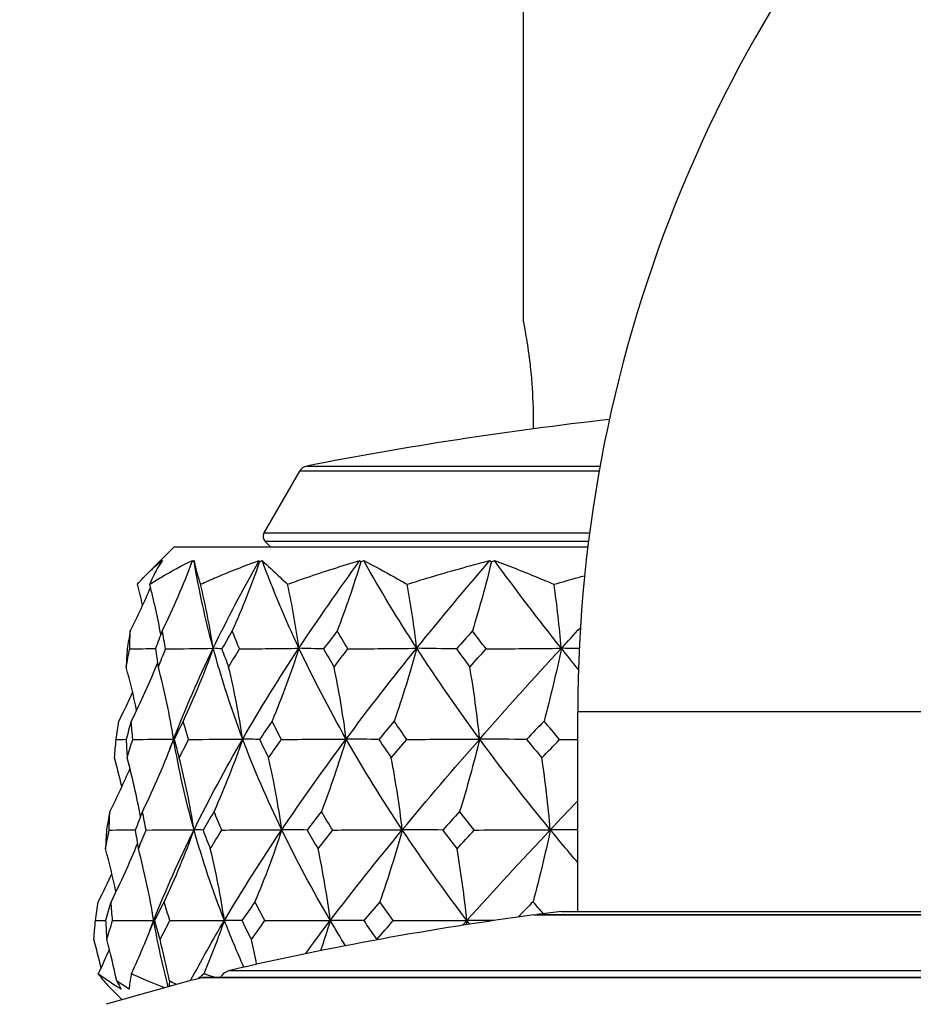
# Model space of a CAD drawing. Units: millimetres. Extents: x 32 to 1156, y 32 to 808.
# Drawn here: x 123 to 148, y 273 to 300 of the extents above; entities that cross this region are included whole.
import ezdxf

# ---------------------------------------------------------------- set-up
doc = ezdxf.new("R2010")
doc.units = ezdxf.units.MM
doc.header["$LTSCALE"] = 4
for name, color, linetype, lineweight, true_color in [('Dimension (ISO)', 7, 'Continuous', 18, 0x00003f), ('Visible (ISO)', 7, 'Continuous', 25, 0x00003f), ('Visible Narrow (ISO)', 7, 'Continuous', 25, 0x00003f)]:
    doc.layers.add(name, color=color, linetype=linetype, lineweight=lineweight, true_color=true_color)
doc.styles.add('Samuel Heath (ISO)', font='tahoma.ttf')
doc.dimstyles.new('Samuel Heath (ISO)', dxfattribs={"dimscale": 4, "dimtxt": 3, "dimasz": 2.5, "dimexe": 1, "dimexo": 1.5, "dimgap": 0.762, "dimtad": 0, "dimtih": 1, "dimtoh": 1, "dimrnd": 1e-08, "dimzin": 0, "dimdsep": 46, "dimtxsty": 'Samuel Heath (ISO)', "dimcen": 0.09, "dimdle": 10, "dimclrd": 256, "dimclre": 256, "dimclrt": 256, "dimazin": 0, "dimtfac": 1, "dimtmove": 0, "dimatfit": 3, "dimfxl": 0, "dimtolj": 1, "dimtzin": 0, "dimlwd": 15, "dimlwe": 15, "dimarcsym": 0})

# ---------------------------------------------------------------- blocks, each defined once
blk = doc.blocks.new('*D20')
at = {"layer": 'Defpoints', "color": 0, "transparency": 16777216}
for p in [(77.369, 425.228), (286.969, 425.228), (123.32, 253.958)]:
    blk.add_point(p, dxfattribs=at)
at = {"layer": 'Dimension (ISO)', "color": 176, "lineweight": 15, "true_color": 0x000080, "transparency": 16777216}
for p, q in [((280.969, 425.228), (73.369, 425.228)), ((77.369, 415.228), (77.369, 348.766)), ((77.369, 263.958), (77.369, 330.42)), ((117.32, 253.958), (73.369, 253.958))]:
    blk.add_line(p, q, dxfattribs=at)
at = {"layer": 'Dimension (ISO)', "color": 176, "true_color": 0x000080, "transparency": 16777216}
for points in [[(75.703, 415.228), (79.036, 415.228), (77.369, 425.228)], [(75.703, 263.958), (79.036, 263.958), (77.369, 253.958)]]:
    blk.add_solid(points, dxfattribs=at)
at = {"layer": 'Dimension (ISO)', "color": 176, "lineweight": 18, "true_color": 0x000080, "transparency": 16777216, "insert": (77.369, 345.718), "char_height": 12, "attachment_point": 2, "style": 'Samuel Heath (ISO)'}
blk.add_mtext('\\A1;171.27', dxfattribs=at)

msp = doc.modelspace()

# ---------------------------------------------------------------- linework, layer by layer
at = {"layer": 'Visible (ISO)'}
for p, q in [((137.1674, 291.6582), (137.1674, 403.1082)), ((137.4402, 288.9082), (137.4402, 288.7101)), ((130.9944, 287.5401), (130.0156, 285.8447)), ((130.1925, 285.4582), (130.0474, 285.6033)), ((127.5406, 285.4582), (126.7765, 284.6942)), ((127.5406, 285.4582), (138.9427, 285.4582)), ((138.6674, 275.4082), (138.6674, 280.9082)), ((137.4674, 275.3111), (164.8674, 275.3111)), ((138.2174, 275.4082), (137.5424, 275.3194)), ((137.5424, 275.3194), (164.7924, 275.3194)), ((137.5424, 275.3194), (137.5424, 275.3111)), ((138.2174, 275.4082), (164.1174, 275.4082)), ((126.1037, 272.9735), (125.7474, 273.3298)), ((173.9924, 273.5846), (128.3424, 273.5846))]:
    msp.add_line(p, q, dxfattribs=at)
for centre, radius, start, end in [((176.4014, 280.9082), 37.734, 135, 180), ((151.1674, 185.62), 104, 96.420218, 101.071086), ((131.2542, 287.3901), 0.3, 101.07109, 150), ((130.1888, 285.7447), 0.2, 150, 225), ((149.4044, 186.1062), 90, 97.621792, 103.05342), ((129.1674, 273.3909), 0.4, 103.05342, 151.03784), ((151.1674, 186.5339), 90, 104.724762, 106.458013), ((128.3424, 273.3846), 0.2, 90, 104.72476)]:
    msp.add_arc(centre, radius, start, end, dxfattribs=at)
for points, knots in [([(137.1674, 291.6582), (137.1674, 291.6582), (137.1816, 291.5889), (137.2327, 291.3079), (137.2689, 291.0964), (137.3373, 290.6091), (137.3739, 290.3005), (137.4257, 289.6232), (137.4402, 289.2545), (137.4402, 288.9082)], [0.41551957, 0.41551957, 0.41551957, 0.41551957, 0.51939676, 0.51939676, 0.62327395, 0.62327395, 0.72715654, 0.72715654, 0.83103914, 0.83103914, 0.83103914, 0.83103914]), ([(126.5271, 284.426), (126.5819, 284.4894), (126.6385, 284.5516), (126.8545, 284.7777), (127.0252, 284.9338), (127.2074, 285.0787)], [0.12924062, 0.12924062, 0.12924062, 0.12924062, 0.20033423, 0.20033423, 0.39236048, 0.39236048, 0.39236048, 0.39236048]), ([(126.8655, 284.426), (126.9652, 284.4894), (127.0666, 284.5516), (127.4482, 284.7777), (127.7391, 284.9338), (128.0412, 285.0787)], [0.12924062, 0.12924062, 0.12924062, 0.12924062, 0.20033423, 0.20033423, 0.39236048, 0.39236048, 0.39236048, 0.39236048]), ([(127.2185, 285.0787), (127.1168, 284.9352), (127.0266, 284.7808), (126.9194, 284.555), (126.8915, 284.4911), (126.8655, 284.426)], [0, 0, 0, 0, 0.1899225, 0.1899225, 0.2628679, 0.2628679, 0.2628679, 0.2628679]), ([(128.0869, 285.0787), (128.1139, 284.9352), (128.152, 284.7808), (128.2218, 284.555), (128.243, 284.4911), (128.266, 284.426)], [0, 0, 0, 0, 0.1899225, 0.1899225, 0.2628679, 0.2628679, 0.2628679, 0.2628679]), ([(128.266, 284.426), (128.4062, 284.4894), (128.548, 284.5516), (129.0785, 284.7777), (129.477, 284.9338), (129.8857, 285.0787)], [0.12924062, 0.12924062, 0.12924062, 0.12924062, 0.20033423, 0.20033423, 0.39236048, 0.39236048, 0.39236048, 0.39236048]), ([(129.964, 285.0787), (130.1186, 284.9352), (130.2832, 284.7808), (130.5271, 284.555), (130.5964, 284.4911), (130.6675, 284.426)], [0, 0, 0, 0, 0.1899225, 0.1899225, 0.2628679, 0.2628679, 0.2628679, 0.2628679]), ([(130.6675, 284.426), (130.842, 284.4894), (131.0179, 284.5516), (131.6742, 284.7777), (132.1628, 284.9338), (132.6604, 285.0787)], [0.12924062, 0.12924062, 0.12924062, 0.12924062, 0.20033423, 0.20033423, 0.39236048, 0.39236048, 0.39236048, 0.39236048]), ([(132.7679, 285.0787), (133.0431, 284.9352), (133.3272, 284.7808), (133.7344, 284.555), (133.8489, 284.4911), (133.9648, 284.426)], [0, 0, 0, 0, 0.1899225, 0.1899225, 0.2628679, 0.2628679, 0.2628679, 0.2628679]), ([(133.9648, 284.426), (134.1661, 284.4894), (134.3686, 284.5516), (135.1218, 284.7777), (135.6793, 284.9338), (136.2438, 285.0787)], [0.12924062, 0.12924062, 0.12924062, 0.12924062, 0.20033423, 0.20033423, 0.39236048, 0.39236048, 0.39236048, 0.39236048]), ([(136.3759, 285.0787), (136.7598, 284.9352), (137.1509, 284.7808), (137.7037, 284.555), (137.8582, 284.4911), (138.014, 284.426)], [0, 0, 0, 0, 0.1899225, 0.1899225, 0.2628679, 0.2628679, 0.2628679, 0.2628679]), ([(138.014, 284.426), (138.2333, 284.4894), (138.4534, 284.5516), (138.7343, 284.6293), (138.7944, 284.6459), (138.8546, 284.6623)], [0.129240624, 0.129240624, 0.129240624, 0.129240624, 0.200334231, 0.200334231, 0.219674772, 0.219674772, 0.219674772, 0.219674772]), ([(125.4449, 273.6878), (125.451, 273.6793), (125.4571, 273.6707), (125.5484, 273.545), (125.6433, 273.4339), (125.7474, 273.3298)], [0.1947929, 0.1947929, 0.1947929, 0.1947929, 0.20669411, 0.20669411, 0.37046306, 0.37046306, 0.37046306, 0.37046306]), ([(126.0811, 273.2622), (125.8682, 273.3843), (125.6686, 273.517), (125.4702, 273.6683), (125.4575, 273.6781), (125.4449, 273.6878)], [0, 0, 0, 0, 0.19798956, 0.19798956, 0.2115611, 0.2115611, 0.2115611, 0.2115611]), ([(126.3588, 273.6878), (126.3568, 273.6793), (126.3549, 273.6707), (126.3211, 273.5193), (126.3035, 273.3854), (126.2993, 273.2622)], [0.1947929, 0.1947929, 0.1947929, 0.1947929, 0.20669411, 0.20669411, 0.406433, 0.406433, 0.406433, 0.406433]), ([(127.2758, 273.3048), (126.9814, 273.415), (126.6967, 273.5333), (126.4012, 273.6683), (126.38, 273.6781), (126.3588, 273.6878)], [0.02277123, 0.02277123, 0.02277123, 0.02277123, 0.19798956, 0.19798956, 0.2115611, 0.2115611, 0.2115611, 0.2115611]), ([(128.357, 273.6878), (128.347, 273.6793), (128.3371, 273.6707), (128.2848, 273.6257), (128.2432, 273.5899), (128.2026, 273.5546)], [0.194792899, 0.194792899, 0.194792899, 0.194792899, 0.206694105, 0.206694105, 0.257640111, 0.257640111, 0.257640111, 0.257640111]), ([(128.6668, 273.5846), (128.5919, 273.609), (128.5175, 273.6337), (128.4145, 273.6683), (128.3857, 273.6781), (128.357, 273.6878)], [0.163118279, 0.163118279, 0.163118279, 0.163118279, 0.197989561, 0.197989561, 0.211561098, 0.211561098, 0.211561098, 0.211561098])]:
    msp.add_open_spline(points, degree=3, knots=knots, dxfattribs=at)
for points in [[(127.175, 285.0408), (127.1668, 285.0199), (127.1586, 284.9991), (127.1503, 284.9783)], [(127.2074, 285.0787), (127.1967, 285.0662), (127.1859, 285.0536), (127.175, 285.0408)], [(127.175, 285.0408), (127.1896, 285.0536), (127.2041, 285.0662), (127.2185, 285.0787)], [(128.0274, 285.0408), (127.7831, 284.3956), (127.5114, 283.7622), (127.2128, 283.142)], [(127.9869, 284.9345), (128.0049, 284.9826), (128.023, 285.0306), (128.0412, 285.0787)], [(128.0412, 285.0787), (128.0367, 285.0662), (128.0322, 285.0536), (128.0274, 285.0408)], [(128.0274, 285.0408), (128.0473, 285.0536), (128.0671, 285.0662), (128.0869, 285.0787)], [(128.6164, 282.661), (128.3979, 283.467), (128.2214, 284.2727), (128.0869, 285.0787)], [(128.6164, 282.661), (129.0054, 283.4669), (129.4296, 284.2728), (129.8857, 285.0787)], [(129.8912, 285.0408), (129.6666, 284.3956), (129.4168, 283.7622), (129.1422, 283.142)], [(129.8857, 285.0787), (129.8877, 285.0662), (129.8895, 285.0536), (129.8912, 285.0408)], [(129.8912, 285.0408), (129.9155, 285.0536), (129.9398, 285.0662), (129.964, 285.0787)], [(130.9811, 282.661), (130.602, 283.467), (130.2628, 284.2727), (129.964, 285.0787)], [(130.9811, 282.661), (131.5127, 283.4669), (132.0737, 284.2728), (132.6604, 285.0787)], [(132.6849, 285.0408), (132.4898, 284.3956), (132.2727, 283.7622), (132.0342, 283.142)], [(132.6604, 285.0787), (132.6687, 285.0662), (132.6768, 285.0536), (132.6849, 285.0408)], [(132.6849, 285.0408), (132.7125, 285.0536), (132.7402, 285.0662), (132.7679, 285.0787)], [(134.228, 282.661), (133.705, 283.467), (133.2178, 284.2727), (132.7679, 285.0787)], [(134.228, 282.661), (134.879, 283.4669), (135.5523, 284.2728), (136.2438, 285.0787)], [(136.2863, 285.0408), (136.1292, 284.3956), (135.9545, 283.7622), (135.7624, 283.142)], [(136.2438, 285.0787), (136.2581, 285.0662), (136.2723, 285.0536), (136.2863, 285.0408)], [(136.2863, 285.0408), (136.3161, 285.0536), (136.346, 285.0662), (136.3759, 285.0787)], [(138.2153, 282.661), (137.5713, 283.4669), (136.9573, 284.2727), (136.3759, 285.0787)], [(126.8872, 284.3412), (126.713, 283.9364), (126.5273, 283.5365), (126.3304, 283.142)], [(126.6688, 283.8493), (126.6245, 284.0422), (126.5773, 284.2345), (126.5271, 284.426)], [(127.1717, 283.0372), (127.0859, 283.5036), (126.984, 283.967), (126.8655, 284.426)], [(128.6164, 282.661), (128.5241, 283.2546), (128.4077, 283.8438), (128.266, 284.426)], [(130.9811, 282.661), (130.8985, 283.2546), (130.7943, 283.8438), (130.6675, 284.426)], [(134.228, 282.661), (134.1587, 283.2546), (134.0712, 283.8438), (133.9648, 284.426)], [(138.2153, 282.661), (138.1622, 283.2546), (138.0954, 283.8438), (138.014, 284.426)], [(126.3304, 283.142), (126.3001, 282.9761), (126.2716, 282.8103), (126.245, 282.6447)], [(126.3135, 282.6447), (126.3173, 282.8103), (126.3229, 282.976), (126.3304, 283.142)], [(127.2128, 283.142), (127.1474, 282.9761), (127.0837, 282.8103), (127.0217, 282.6447)], [(127.3054, 282.6447), (127.2727, 282.8103), (127.2418, 282.976), (127.2128, 283.142)], [(129.1422, 283.142), (129.0445, 282.9761), (128.9484, 282.8103), (128.8537, 282.6447)], [(129.3401, 282.6447), (129.2724, 282.8103), (129.2065, 282.976), (129.1422, 283.142)], [(132.0342, 283.142), (131.9085, 282.9761), (131.7841, 282.8103), (131.6609, 282.6447)], [(132.3288, 282.6447), (132.2291, 282.8103), (132.1309, 282.976), (132.0342, 283.142)], [(135.7624, 283.142), (135.6142, 282.9761), (135.467, 282.8103), (135.3206, 282.6447)], [(136.1408, 282.6447), (136.0134, 282.8103), (135.8873, 282.976), (135.7624, 283.142)], [(138.2153, 282.661), (138.389, 282.8497), (138.5635, 283.0384), (138.7387, 283.2271)], [(126.2169, 282.1439), (126.2473, 282.3107), (126.2795, 282.4776), (126.3135, 282.6447)], [(126.245, 282.6447), (126.2338, 282.4776), (126.2244, 282.3107), (126.2169, 282.1439)], [(126.3135, 282.6447), (126.5515, 282.6479), (126.7911, 282.6517), (127.0261, 282.6564)], [(127.0217, 282.6447), (127.0471, 282.4776), (127.0743, 282.3107), (127.1034, 282.1439)], [(127.1034, 282.1439), (127.169, 282.3107), (127.2364, 282.4776), (127.3054, 282.6447)], [(127.3054, 282.6447), (127.7444, 282.6489), (128.1879, 282.654), (128.6164, 282.661)], [(127.5246, 280.1597), (127.849, 280.9934), (128.2139, 281.8273), (128.6164, 282.661)], [(128.6164, 282.661), (128.3694, 281.9782), (128.0929, 281.3085), (127.7876, 280.6535)], [(128.8537, 282.6447), (128.7757, 282.6489), (128.6953, 282.654), (128.6164, 282.661)], [(129.4289, 280.1597), (129.1135, 280.9936), (128.8425, 281.8271), (128.6164, 282.661)], [(128.8537, 282.6447), (128.9146, 282.4776), (128.9772, 282.3107), (129.0416, 282.1439)], [(129.0416, 282.1439), (129.1396, 282.3107), (129.2391, 282.4776), (129.3401, 282.6447)], [(129.3401, 282.6447), (129.8892, 282.6489), (130.4444, 282.654), (130.9811, 282.661)], [(129.4289, 280.1597), (129.9124, 280.9934), (130.4311, 281.8273), (130.9811, 282.661)], [(130.9811, 282.661), (130.76, 281.9782), (130.5125, 281.3085), (130.2391, 280.6535)], [(131.6609, 282.6447), (131.4349, 282.6489), (131.2049, 282.654), (130.9811, 282.661)], [(132.2833, 280.1597), (131.8077, 280.9936), (131.3733, 281.8271), (130.9811, 282.661)], [(131.6609, 282.6447), (131.7546, 282.4776), (131.8499, 282.3107), (131.9468, 282.1439)], [(131.9468, 282.1439), (132.0729, 282.3107), (132.2003, 282.4776), (132.3288, 282.6447)], [(132.2833, 280.1597), (132.9047, 280.9934), (133.5545, 281.8273), (134.228, 282.661)], [(132.3288, 282.6447), (132.9639, 282.6489), (133.6065, 282.654), (134.228, 282.661)], [(134.228, 282.661), (134.0425, 281.9782), (133.8348, 281.3085), (133.6054, 280.6535)], [(135.3206, 282.6447), (134.9566, 282.6489), (134.5869, 282.654), (134.228, 282.661)], [(135.963, 280.1597), (135.3482, 280.9935), (134.7691, 281.8272), (134.228, 282.661)], [(135.3206, 282.6447), (135.4431, 282.4776), (135.5669, 282.3107), (135.692, 282.1439)], [(135.692, 282.1439), (135.8407, 282.3107), (135.9904, 282.4776), (136.1408, 282.6447)], [(135.963, 280.1597), (136.6952, 280.9934), (137.4477, 281.8273), (138.2153, 282.661)], [(136.1408, 282.6447), (136.8343, 282.6489), (137.5361, 282.654), (138.2153, 282.661)], [(138.2153, 282.661), (138.0734, 281.9782), (137.9146, 281.3085), (137.7392, 280.6535)], [(138.7078, 282.6545), (138.5425, 282.6565), (138.378, 282.6586), (138.2153, 282.661)], [(138.6856, 282.0789), (138.5271, 282.273), (138.3703, 282.467), (138.2153, 282.661)], [(126.504, 280.9544), (126.4205, 281.3537), (126.325, 281.7505), (126.2169, 282.1439)], [(127.0822, 282.2674), (126.8609, 281.7204), (126.6193, 281.1822), (126.3578, 280.6535)], [(127.5246, 280.1597), (127.4164, 280.828), (127.2765, 281.4906), (127.1034, 282.1439)], [(129.4289, 280.1597), (129.3294, 280.828), (129.2007, 281.4906), (129.0416, 282.1439)], [(132.2833, 280.1597), (132.1968, 280.828), (132.0851, 281.4906), (131.9468, 282.1439)], [(135.963, 280.1597), (135.8933, 280.828), (135.8034, 281.4906), (135.692, 282.1439)], [(126.3936, 281.4509), (126.2716, 281.1828), (126.1445, 280.9169), (126.0123, 280.6535)], [(125.9395, 280.1477), (125.9619, 280.3162), (125.9861, 280.4848), (126.0123, 280.6535)], [(126.3578, 280.6535), (126.3085, 280.4848), (126.2611, 280.3162), (126.2156, 280.1477)], [(126.3977, 280.1477), (126.3824, 280.3162), (126.3691, 280.4848), (126.3578, 280.6535)], [(127.7876, 280.6535), (127.7035, 280.4848), (127.621, 280.3162), (127.5403, 280.1477)], [(127.9384, 280.1477), (127.8863, 280.3162), (127.836, 280.4848), (127.7876, 280.6535)], [(130.2391, 280.6535), (130.1239, 280.4848), (130.01, 280.3162), (129.8976, 280.1477)], [(130.4944, 280.1477), (130.4076, 280.3162), (130.3225, 280.4848), (130.2391, 280.6535)], [(133.6054, 280.6535), (133.464, 280.4848), (133.3237, 280.3162), (133.1845, 280.1477)], [(133.9539, 280.1477), (133.8362, 280.3162), (133.72, 280.4848), (133.6054, 280.6535)], [(137.7392, 280.6535), (137.5778, 280.4848), (137.4172, 280.3162), (137.2574, 280.1477)], [(138.1656, 280.1477), (138.0223, 280.3162), (137.8801, 280.4848), (137.7392, 280.6535)], [(125.8968, 279.6387), (125.9091, 279.8083), (125.9233, 279.978), (125.9395, 280.1477)], [(125.9395, 280.1477), (126.0318, 280.149), (126.1244, 280.1502), (126.2166, 280.1517)], [(126.2156, 280.1477), (126.2231, 279.9779), (126.2325, 279.8083), (126.2438, 279.6387)], [(126.2438, 279.6387), (126.2933, 279.8083), (126.3446, 279.978), (126.3977, 280.1477)], [(126.3977, 280.1477), (126.7751, 280.1509), (127.1561, 280.1546), (127.5246, 280.1597)], [(127.5246, 280.1597), (127.2687, 279.4811), (126.9826, 278.8156), (126.667, 278.1646)], [(127.4234, 279.896), (127.4567, 279.9839), (127.4904, 280.0718), (127.5246, 280.1597)], [(127.5246, 280.1597), (127.5152, 280.2154), (127.5059, 280.2711), (127.4969, 280.3268)], [(127.5403, 280.1477), (127.536, 280.1509), (127.5307, 280.1546), (127.5246, 280.1597)], [(128.0872, 277.6585), (127.8537, 278.4923), (127.6662, 279.3259), (127.5246, 280.1597)], [(127.5403, 280.1477), (127.585, 279.9779), (127.6317, 279.8083), (127.6802, 279.6387)], [(127.6802, 279.6387), (127.7646, 279.8083), (127.8507, 279.978), (127.9384, 280.1477)], [(127.9384, 280.1477), (128.4372, 280.1509), (128.9411, 280.1546), (129.4289, 280.1597)], [(128.0872, 277.6585), (128.4969, 278.492), (128.9455, 279.3261), (129.4289, 280.1597)], [(129.4289, 280.1597), (129.1936, 279.4811), (128.9305, 278.8156), (128.6404, 278.1646)], [(129.8976, 280.1477), (129.7419, 280.1509), (129.5834, 280.1546), (129.4289, 280.1597)], [(130.5073, 277.6585), (130.1042, 278.4923), (129.7444, 279.3259), (129.4289, 280.1597)], [(129.8976, 280.1477), (129.9776, 279.9779), (130.0595, 279.8083), (130.143, 279.6387)], [(130.143, 279.6387), (130.2587, 279.8083), (130.3759, 279.978), (130.4944, 280.1477)], [(130.4944, 280.1477), (131.0927, 280.1509), (131.6975, 280.1546), (132.2833, 280.1597)], [(130.5073, 277.6585), (131.0683, 278.492), (131.6618, 279.3261), (132.2833, 280.1597)], [(132.2833, 280.1597), (132.0788, 279.4811), (131.8503, 278.8156), (131.5983, 278.1646)], [(133.1845, 280.1477), (132.8842, 280.1509), (132.5794, 280.1546), (132.2833, 280.1597)], [(133.8305, 277.6585), (133.2752, 278.4923), (132.7588, 279.3259), (132.2833, 280.1597)], [(133.1845, 280.1477), (133.2964, 279.9779), (133.4098, 279.8083), (133.5247, 279.6387)], [(133.5247, 279.6387), (133.6667, 279.8083), (133.8097, 279.978), (133.9539, 280.1477)], [(133.8305, 277.6585), (134.5181, 278.492), (135.2307, 279.3261), (135.963, 280.1597)], [(133.9539, 280.1477), (134.6256, 280.1509), (135.3048, 280.1546), (135.963, 280.1597)], [(135.963, 280.1597), (135.7984, 279.4811), (135.6144, 278.8156), (135.4114, 278.1646)], [(137.2574, 280.1477), (136.8256, 280.1509), (136.3879, 280.1546), (135.963, 280.1597)], [(137.9113, 277.6585), (137.2283, 278.4921), (136.5778, 279.326), (135.963, 280.1597)], [(137.2574, 280.1477), (137.3961, 279.9779), (137.5362, 279.8083), (137.6775, 279.6387)], [(137.6775, 279.6387), (137.8395, 279.8083), (138.0022, 279.978), (138.1656, 280.1477)], [(138.1656, 280.1477), (138.3326, 280.1485), (138.5, 280.1492), (138.6674, 280.15)], [(126.0961, 278.8519), (126.035, 279.1155), (125.9686, 279.3778), (125.8968, 279.6387)], [(126.6113, 278.0245), (126.5108, 278.5674), (126.3886, 279.1061), (126.2438, 279.6387)], [(128.0872, 277.6585), (127.9823, 278.3254), (127.8471, 278.9866), (127.6802, 279.6387)], [(130.5073, 277.6585), (130.4135, 278.3254), (130.2925, 278.9866), (130.143, 279.6387)], [(133.8305, 277.6585), (133.7517, 278.3254), (133.6502, 278.9866), (133.5247, 279.6387)], [(137.9113, 277.6585), (137.8511, 278.3254), (137.7734, 278.9866), (137.6775, 279.6387)], [(126.3198, 279.3507), (126.1457, 278.9503), (125.9606, 278.5549), (125.7645, 278.1646)], [(137.9113, 277.6585), (138.1618, 277.9247), (138.4139, 278.191), (138.6674, 278.4572)], [(125.7645, 278.1646), (125.7329, 277.9932), (125.7034, 277.8219), (125.6758, 277.6508)], [(125.7482, 277.6508), (125.7516, 277.822), (125.757, 277.9932), (125.7645, 278.1646)], [(126.667, 278.1646), (126.5984, 277.9932), (126.5316, 277.8219), (126.4666, 277.6508)], [(126.7663, 277.6508), (126.7312, 277.822), (126.6981, 277.9932), (126.667, 278.1646)], [(128.6404, 278.1646), (128.5376, 277.9932), (128.4364, 277.8219), (128.3369, 277.6508)], [(128.8508, 277.6508), (128.7788, 277.822), (128.7086, 277.9932), (128.6404, 278.1646)], [(131.5983, 278.1646), (131.4659, 277.9932), (131.3348, 277.8219), (131.2051, 277.6508)], [(131.9107, 277.6508), (131.8048, 277.822), (131.7007, 277.9932), (131.5983, 278.1646)], [(135.4114, 278.1646), (135.2552, 277.9932), (135.0999, 277.8219), (134.9456, 277.6508)], [(135.8122, 277.6508), (135.6771, 277.822), (135.5435, 277.9932), (135.4114, 278.1646)], [(125.6473, 277.1336), (125.6789, 277.3059), (125.7126, 277.4783), (125.7482, 277.6508)], [(125.6758, 277.6508), (125.6643, 277.4783), (125.6548, 277.3059), (125.6473, 277.1336)], [(125.7482, 277.6508), (125.9887, 277.6523), (126.2308, 277.6541), (126.4687, 277.6564)], [(126.4666, 277.6508), (126.4937, 277.4783), (126.5228, 277.3059), (126.554, 277.1336)], [(126.554, 277.1336), (126.6229, 277.3059), (126.6937, 277.4783), (126.7663, 277.6508)], [(126.7663, 277.6508), (127.2083, 277.6528), (127.6545, 277.6552), (128.0872, 277.6585)], [(126.9762, 275.1573), (127.3059, 275.9907), (127.6774, 276.825), (128.0872, 277.6585)], [(128.0872, 277.6585), (127.8402, 276.984), (127.5645, 276.3226), (127.2608, 275.6754)], [(128.3369, 277.6508), (128.254, 277.6528), (128.1697, 277.6552), (128.0872, 277.6585)], [(128.9247, 275.1573), (128.6, 275.991), (128.3206, 276.8247), (128.0872, 277.6585)], [(128.3369, 277.6508), (128.4015, 277.4783), (128.468, 277.3059), (128.5365, 277.1336)], [(128.5365, 277.1336), (128.6396, 277.3059), (128.7444, 277.4783), (128.8508, 277.6508)], [(128.8508, 277.6508), (129.4049, 277.6528), (129.9645, 277.6552), (130.5073, 277.6585)], [(128.9247, 275.1573), (129.4173, 275.9907), (129.9464, 276.825), (130.5073, 277.6585)], [(130.5073, 277.6585), (130.2862, 276.984), (130.0394, 276.3226), (129.7676, 275.6754)], [(131.2051, 277.6508), (130.9724, 277.6528), (130.7367, 277.6552), (130.5073, 277.6585)], [(131.8452, 275.1573), (131.357, 275.991), (130.9105, 276.8247), (130.5073, 277.6585)], [(131.2051, 277.6508), (131.3043, 277.4783), (131.4052, 277.3059), (131.508, 277.1336)], [(131.508, 277.1336), (131.6409, 277.3059), (131.7751, 277.4783), (131.9107, 277.6508)], [(131.8452, 275.1573), (132.4792, 275.9907), (133.1429, 276.825), (133.8305, 277.6585)], [(131.9107, 277.6508), (132.5527, 277.6528), (133.2012, 277.6552), (133.8305, 277.6585)], [(133.8305, 277.6585), (133.6449, 276.984), (133.4378, 276.3226), (133.2097, 275.6754)], [(134.9456, 277.6508), (134.5734, 277.6528), (134.1967, 277.6552), (133.8305, 277.6585)], [(135.6103, 275.1573), (134.98, 275.9908), (134.3858, 276.8247), (133.8305, 277.6585)], [(134.9456, 277.6508), (135.0751, 277.4783), (135.2062, 277.3059), (135.3387, 277.1336)], [(135.3387, 277.1336), (135.4956, 277.3059), (135.6534, 277.4783), (135.8122, 277.6508)], [(135.6103, 275.1573), (136.3582, 275.991), (137.1268, 276.8248), (137.9113, 277.6585)], [(135.8122, 277.6508), (136.514, 277.6528), (137.2231, 277.6552), (137.9113, 277.6585)], [(137.9113, 277.6585), (137.7694, 276.984), (137.6111, 276.3226), (137.4367, 275.6754)], [(138.6674, 277.6541), (138.4134, 277.6554), (138.1605, 277.6568), (137.9113, 277.6585)], [(138.6674, 276.7512), (138.4111, 277.0537), (138.159, 277.3561), (137.9113, 277.6585)], [(125.9341, 275.9515), (125.8505, 276.3483), (125.755, 276.7426), (125.6473, 277.1336)], [(126.5271, 277.2854), (126.3043, 276.7397), (126.0614, 276.2028), (125.7988, 275.6754)], [(126.9762, 275.1573), (126.8672, 275.8229), (126.7269, 276.4828), (126.554, 277.1336)], [(128.9247, 275.1573), (128.8244, 275.8229), (128.6955, 276.4828), (128.5365, 277.1336)], [(131.8452, 275.1573), (131.7582, 275.8229), (131.6461, 276.4828), (131.508, 277.1336)], [(135.6103, 275.1573), (135.5402, 275.8229), (135.45, 276.4828), (135.3387, 277.1336)], [(125.8213, 276.4548), (125.7009, 276.1928), (125.5756, 275.933), (125.4456, 275.6754)], [(125.3703, 275.1537), (125.3933, 275.3275), (125.4184, 275.5015), (125.4456, 275.6754)], [(125.7988, 275.6754), (125.7473, 275.5014), (125.6978, 275.3275), (125.6503, 275.1537)], [(125.8424, 275.1537), (125.8257, 275.3275), (125.8112, 275.5015), (125.7988, 275.6754)], [(127.2608, 275.6754), (127.1725, 275.5014), (127.0861, 275.3275), (127.0014, 275.1537)], [(127.4213, 275.1537), (127.3657, 275.3275), (127.3122, 275.5015), (127.2608, 275.6754)], [(129.7676, 275.6754), (129.6464, 275.5014), (129.5268, 275.3275), (129.4087, 275.1537)], [(130.0381, 275.1537), (129.946, 275.3275), (129.8558, 275.5015), (129.7676, 275.6754)], [(133.2097, 275.6754), (133.0609, 275.5014), (132.9133, 275.3275), (132.7669, 275.1537)], [(133.5783, 275.1537), (133.4537, 275.3275), (133.3308, 275.5015), (133.2097, 275.6754)], [(137.4367, 275.6754), (137.2983, 275.5337), (137.1604, 275.3921), (137.0232, 275.2505)], [(137.7226, 275.3431), (137.6267, 275.4538), (137.5314, 275.5646), (137.4367, 275.6754)], [(126.9762, 275.1573), (126.9606, 275.2462), (126.9454, 275.335), (126.9308, 275.4239)], [(125.3264, 274.6287), (125.3389, 274.8036), (125.3536, 274.9786), (125.3703, 275.1537)], [(125.3703, 275.1537), (125.4636, 275.154), (125.5573, 275.1544), (125.6507, 275.1549)], [(125.6503, 275.1537), (125.6585, 274.9787), (125.6689, 274.8037), (125.6813, 274.6287)], [(125.6813, 274.6287), (125.733, 274.8036), (125.7867, 274.9786), (125.8424, 275.1537)], [(125.8424, 275.1537), (126.2217, 275.1546), (126.6045, 275.1558), (126.9762, 275.1573)], [(126.9762, 275.1573), (126.7864, 274.6603), (126.5805, 274.1703), (126.3588, 273.6878)], [(126.8585, 274.855), (126.8971, 274.9558), (126.9364, 275.0566), (126.9762, 275.1573)], [(127.0014, 275.1537), (126.9933, 275.1546), (126.9848, 275.1558), (126.9762, 275.1573)], [(127.3731, 273.3315), (127.2158, 273.94), (127.0835, 274.5487), (126.9762, 275.1573)], [(127.0014, 275.1537), (127.0489, 274.9787), (127.0984, 274.8037), (127.1501, 274.6287)], [(127.1501, 274.6287), (127.2387, 274.8036), (127.3291, 274.9786), (127.4213, 275.1537)], [(127.4213, 275.1537), (127.9242, 275.1546), (128.4316, 275.1558), (128.9247, 275.1573)], [(127.9931, 273.4991), (128.2871, 274.0518), (128.5981, 274.6048), (128.9247, 275.1573)], [(128.9247, 275.1573), (128.7502, 274.6603), (128.5609, 274.1703), (128.357, 273.6878)], [(129.4087, 275.1537), (129.2472, 275.1546), (129.0837, 275.1558), (128.9247, 275.1573)], [(129.4623, 273.869), (129.2712, 274.2984), (129.0919, 274.7279), (128.9247, 275.1573)], [(129.4087, 275.1537), (129.4933, 274.9787), (129.5799, 274.8037), (129.6685, 274.6287)], [(129.6685, 274.6287), (129.7901, 274.8036), (129.9133, 274.9786), (130.0381, 275.1537)], [(130.0381, 275.1537), (130.6424, 275.1546), (131.2525, 275.1558), (131.8452, 275.1573)], [(131.1571, 274.2371), (131.3825, 274.5439), (131.612, 274.8507), (131.8452, 275.1573)], [(131.8452, 275.1573), (131.7597, 274.8769), (131.6701, 274.5986), (131.5764, 274.3228)], [(132.7669, 275.1537), (132.459, 275.1546), (132.1479, 275.1558), (131.8452, 275.1573)], [(132.2639, 274.4589), (132.1211, 274.6917), (131.9816, 274.9245), (131.8452, 275.1573)], [(132.7669, 275.1537), (132.885, 274.9787), (133.0049, 274.8037), (133.1265, 274.6287)], [(133.1265, 274.6287), (133.2759, 274.8036), (133.4265, 274.9786), (133.5783, 275.1537)], [(133.5783, 275.1537), (134.2578, 275.1546), (134.9437, 275.1558), (135.6103, 275.1573)], [(135.4911, 275.0243), (135.5308, 275.0686), (135.5705, 275.113), (135.6103, 275.1573)], [(135.6103, 275.1573), (135.6005, 275.1176), (135.5907, 275.0779), (135.5808, 275.0383)], [(136.3542, 275.155), (136.1043, 275.1557), (135.8553, 275.1564), (135.6103, 275.1573)], [(135.6879, 275.0549), (135.662, 275.089), (135.6361, 275.1232), (135.6103, 275.1573)], [(125.5235, 273.8544), (125.463, 274.1138), (125.3973, 274.372), (125.3264, 274.6287)], [(125.9556, 273.4921), (125.8751, 273.8736), (125.7838, 274.2527), (125.6813, 274.6287)], [(127.4086, 273.4921), (127.3327, 273.8736), (127.2466, 274.2527), (127.1501, 274.6287)], [(129.8141, 273.9482), (129.7689, 274.1761), (129.7204, 274.4029), (129.6685, 274.6287)], [(133.1278, 274.6222), (133.1274, 274.6243), (133.127, 274.6265), (133.1265, 274.6287)], [(125.7525, 274.3601), (125.6535, 274.1344), (125.5509, 273.9103), (125.4449, 273.6878)], [(126.2993, 273.2622), (126.187, 273.3332), (126.0726, 273.4098), (125.9556, 273.4921)], [(125.9556, 273.4921), (126.001, 273.4098), (126.0426, 273.3332), (126.0811, 273.2622)], [(127.4086, 273.4921), (127.4074, 273.4386), (127.4044, 273.3875), (127.3999, 273.3388)], [(127.5992, 273.3932), (127.5359, 273.4252), (127.4724, 273.4581), (127.4086, 273.4921)]]:
    msp.add_open_spline(points, degree=3, dxfattribs=at)
at = {"layer": 'Visible Narrow (ISO)'}
for p, q in [((139.2548, 287.5401), (130.9944, 287.5401)), ((131.1966, 287.6846), (139.2809, 287.6846)), ((130.0156, 285.8447), (138.9917, 285.8447)), ((138.9607, 285.6033), (130.0474, 285.6033)), ((163.6674, 280.9082), (138.6674, 280.9082)), ((129.0771, 273.7806), (173.2578, 273.7806)), ((174.0433, 273.5781), (128.2916, 273.5781))]:
    msp.add_line(p, q, dxfattribs=at)

# ---------------------------------------------------------------- dimensions: what is measured, and where the dimension line sits
at = {"layer": 'Dimension (ISO)', "color": 176, "lineweight": 18, "true_color": 0x000080}
dim = msp.add_linear_dim(base=(77.3695, 425.2282), p1=(123.32, 253.9582), p2=(286.9693, 425.2282), angle=90, dimstyle='Samuel Heath (ISO)', override={"dimgap": 0.762, "dimdec": 2, "dimtol": 0, "dimlim": 0, "dimtp": 0, "dimtm": 0, "dimtdec": 2, "dimtofl": 0, "dimatfit": 1}, dxfattribs=at)
dim.commit()
dim.dimension.update_dxf_attribs({"geometry": '*D20', "text_midpoint": (77.3695, 339.5932), "dimtype": 160})

doc.saveas('drawing.dxf')
